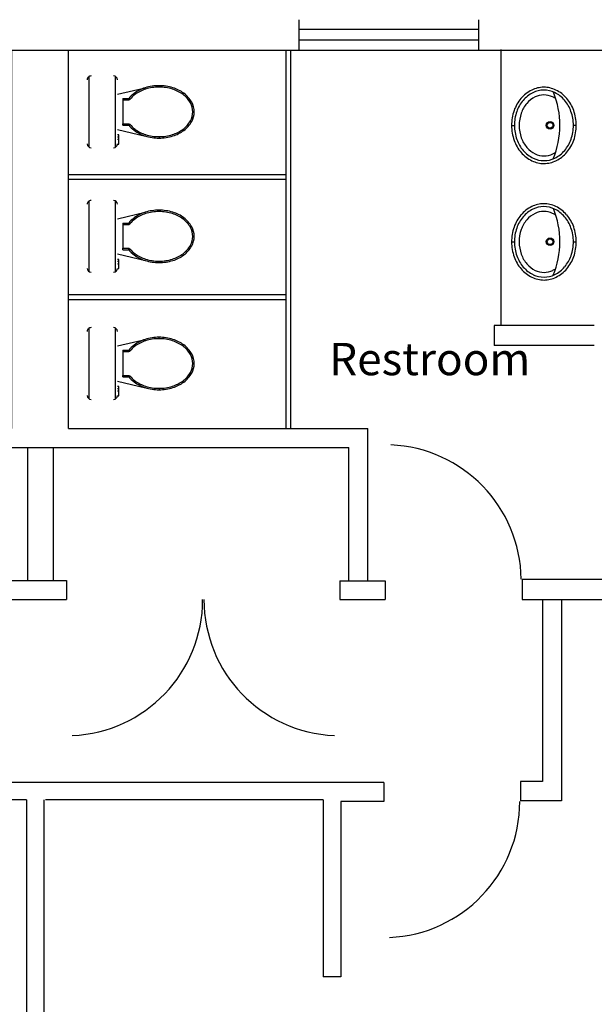
# Model space of a CAD drawing. Units: inches. Extents: x -2386 to 2029, y -2413 to -1370.
# Drawn here: x -944 to -793, y -1795 to -1536 of the extents above; entities that cross this region are included whole.
import ezdxf

# ---------------------------------------------------------------- set-up
doc = ezdxf.new("R2010")
doc.units = ezdxf.units.IN
doc.header["$MEASUREMENT"] = 0
doc.layers.get('0').update_dxf_attribs({"linetype": 'CONTINUOUS'})
for name, color, linetype in [('DOORS', 7, 'CONTINUOUS'), ('HALL__LOBBY_STAIR_WALLS', 7, 'CONTINUOUS'), ('OFFICE_WALLS', 7, 'CONTINUOUS'), ('OUTSIDE_WALLS', 7, 'CONTINUOUS'), ('PLUMB___FIXTURES', 7, 'CONTINUOUS'), ('PUBPLUMB', 7, 'CONTINUOUS'), ('ROOM_LABEL', 8, 'CONTINUOUS')]:
    doc.layers.add(name, color=color, linetype=linetype)
doc.styles.add('ARIAL_MT_BLACK$B', font='ARIAL', dxfattribs={"height": 0.2})

# ---------------------------------------------------------------- blocks, each defined once
blk = doc.blocks.new('ZZ000042')
at = {"layer": 'HALL__LOBBY_STAIR_WALLS', "color": 8, "linetype": 'Continuous'}
for p, q in [((-942.12, -1740.89), (-942.12, -1831.51)), ((-937.58, -1740.89), (-937.58, -1831.51))]:
    blk.add_line(p, q, dxfattribs=at)
blk = doc.blocks.new('ZZ000045')
at = {"layer": 'HALL__LOBBY_STAIR_WALLS', "color": 8, "linetype": 'Continuous'}
for p, q in [((-946.74, -1683.2), (-931.62, -1683.2)), ((-946.74, -1688.2), (-931.62, -1688.2))]:
    blk.add_line(p, q, dxfattribs=at)
blk = doc.blocks.new('ZZ000046')
at = {"layer": 'HALL__LOBBY_STAIR_WALLS', "color": 8, "linetype": 'Continuous'}
for p, q in [((-859.74, -1683.31), (-847.87, -1683.31)), ((-859.74, -1688.2), (-847.87, -1688.2))]:
    blk.add_line(p, q, dxfattribs=at)
blk = doc.blocks.new('ZZ000047')
at = {"layer": 'HALL__LOBBY_STAIR_WALLS', "color": 8, "linetype": 'Continuous'}
for p, q in [((-806.49, -1688.2), (-806.49, -1736.07)), ((-801.49, -1688.2), (-801.49, -1741.07))]:
    blk.add_line(p, q, dxfattribs=at)
blk = doc.blocks.new('ZZ000048')
at = {"layer": 'HALL__LOBBY_STAIR_WALLS', "color": 8, "linetype": 'Continuous'}
for p, q in [((-806.49, -1736.07), (-812.24, -1736.07)), ((-801.49, -1741.07), (-812.24, -1741.07))]:
    blk.add_line(p, q, dxfattribs=at)
blk = doc.blocks.new('ZZ000049')
at = {"layer": 'HALL__LOBBY_STAIR_WALLS', "color": 8, "linetype": 'Continuous'}
for p, q in [((-864.2, -1740.89), (-864.2, -1787.41)), ((-859.54, -1741.27), (-859.54, -1787.41))]:
    blk.add_line(p, q, dxfattribs=at)
blk = doc.blocks.new('ZZ000051')
at = {"layer": 'OFFICE_WALLS', "color": 144, "linetype": 'Continuous'}
for p, q in [((-1025.88, -1643.2), (-946, -1643.2)), ((-931.12, -1643.2), (-852.37, -1643.2)), ((-1020.88, -1648.2), (-857.37, -1648.2))]:
    blk.add_line(p, q, dxfattribs=at)
blk = doc.blocks.new('ZZ000052')
at = {"layer": 'OFFICE_WALLS', "color": 144, "linetype": 'Continuous'}
for p, q in [((-946, -1643.2), (-946, -1543.89)), ((-931.12, -1643.2), (-931.12, -1543.89))]:
    blk.add_line(p, q, dxfattribs=at)
blk = doc.blocks.new('ZZ000054')
at = {"layer": 'OFFICE_WALLS', "color": 144, "linetype": 'Continuous'}
for p, q in [((-852.37, -1683.31), (-852.37, -1643.2)), ((-857.37, -1683.31), (-857.37, -1648.2))]:
    blk.add_line(p, q, dxfattribs=at)
blk = doc.blocks.new('ZZ000055')
at = {"layer": 'OFFICE_WALLS', "color": 7, "linetype": 'Continuous'}
for p, q in [((-941.88, -1648.19), (-941.88, -1683.19)), ((-935.12, -1648.19), (-935.12, -1683.19))]:
    blk.add_line(p, q, dxfattribs=at)
blk = doc.blocks.new('ZZ000056')
at = {"layer": 'OFFICE_WALLS', "color": 144, "linetype": 'Continuous'}
for p, q in [((-792.87, -1616.14), (-819.24, -1616.14)), ((-792.87, -1621.46), (-819.24, -1621.46))]:
    blk.add_line(p, q, dxfattribs=at)
blk = doc.blocks.new('ZZ000064')
at = {"layer": 'PUBPLUMB', "color": 7, "linetype": 'Continuous'}
for centre, radius, start, end in [((-805.47, -1562.14), 8.74, 116.2032, 139.865), ((-806.13, -1560.81), 7.26, 90.1961, 116.2032), ((-806.13, -1560.81), 7.26, 64.1889, 90.1961), ((-806.77, -1562.15), 8.74, 40.5272, 64.1889), ((-804.45, -1563), 10.08, 139.865, 160.821), ((-807.79, -1563.02), 10.08, 19.5711, 40.5272), ((-802.85, -1563.56), 11.77, 160.8211, 180.1961), ((-809.38, -1563.58), 11.77, 0.1961, 19.5711), ((-802.85, -1563.56), 11.77, 180.1961, 199.5711), ((-809.38, -1563.58), 11.77, 340.8211, 0.1961), ((-804.45, -1564.13), 10.08, 199.5711, 220.5272), ((-807.79, -1564.14), 10.08, 319.865, 340.8211), ((-805.46, -1564.99), 8.74, 220.5272, 244.1889), ((-806.76, -1565), 8.74, 296.2032, 319.865), ((-806.11, -1566.33), 7.26, 244.1889, 270.1961), ((-806.11, -1566.33), 7.26, 270.1961, 296.2032)]:
    blk.add_arc(centre, radius, start, end, dxfattribs=at)
blk = doc.blocks.new('ZZ000065')
at = {"layer": 'PUBPLUMB', "color": 7, "linetype": 'Continuous'}
for centre, radius, start, end in [((-805.47, -1562.14), 7.99, 116.2032, 139.865), ((-806.13, -1560.81), 6.51, 90.1961, 116.2032), ((-806.13, -1560.81), 6.51, 64.1889, 90.1961), ((-806.77, -1562.15), 7.99, 40.5272, 64.1889), ((-804.45, -1563), 9.33, 139.865, 160.821), ((-807.79, -1563.02), 9.33, 19.5711, 40.5272), ((-802.85, -1563.56), 11.02, 160.8211, 180.1961), ((-809.38, -1563.58), 11.02, 0.1961, 19.5711), ((-802.85, -1563.56), 11.02, 180.1961, 199.5711), ((-809.38, -1563.58), 11.02, 340.8211, 0.1961), ((-804.45, -1564.13), 9.33, 199.5711, 220.5272), ((-807.79, -1564.14), 9.33, 319.865, 340.8211), ((-805.46, -1564.99), 7.99, 220.5272, 244.1889), ((-806.76, -1565), 7.99, 296.2032, 319.865), ((-806.11, -1566.33), 6.51, 244.1889, 270.1961), ((-806.11, -1566.33), 6.51, 270.1961, 296.2032)]:
    blk.add_arc(centre, radius, start, end, dxfattribs=at)
blk = doc.blocks.new('ZZ000066')
at = {"layer": 'PUBPLUMB', "color": 7, "linetype": 'Continuous'}
for centre, radius, start, end in [((-804.45, -1563), 8.08, 139.865, 160.821), ((-805.47, -1562.14), 6.74, 116.2032, 139.865), ((-806.13, -1560.81), 5.26, 90.1961, 116.2032), ((-806.13, -1560.81), 5.26, 64.1889, 90.1961), ((-806.77, -1562.15), 6.74, 55.782, 64.1889), ((-802.85, -1563.56), 9.77, 160.8211, 180.1961), ((-802.85, -1563.56), 9.77, 180.1961, 199.5711), ((-804.45, -1564.13), 8.08, 199.5711, 220.5272), ((-805.46, -1564.99), 6.74, 220.5272, 244.1889), ((-806.76, -1565), 6.74, 296.2032, 303.9386), ((-806.11, -1566.33), 5.26, 244.1889, 270.1961), ((-806.11, -1566.33), 5.26, 270.1961, 296.2032)]:
    blk.add_arc(centre, radius, start, end, dxfattribs=at)
blk = doc.blocks.new('ZZ000063')
at = {"layer": 'PUBPLUMB', "color": 7, "linetype": 'Continuous'}
for p, q in [((-814.62, -1563.56), (-813.87, -1563.56)), ((-798.36, -1563.55), (-797.61, -1563.55))]:
    blk.add_line(p, q, dxfattribs=at)
for radius in [1, 0.75]:
    blk.add_circle((-804.5, -1563.55), radius, dxfattribs=at)
blk.add_arc((-825.06, -1563.56), 23.15, 337.6691, 22.2022, dxfattribs=at)
at = {"color": 0, "linetype": 'ByBlock'}
for name in ['ZZ000064', 'ZZ000065', 'ZZ000066']:
    blk.add_blockref(name, (0, 0), dxfattribs=at)
blk = doc.blocks.new('ZZ000068')
at = {"layer": 'PUBPLUMB', "color": 7, "linetype": 'Continuous'}
for centre, radius, start, end in [((-805.47, -1592.76), 8.74, 116.2032, 139.865), ((-806.13, -1591.43), 7.26, 90.1961, 116.2032), ((-806.13, -1591.43), 7.26, 64.1889, 90.1961), ((-806.78, -1592.76), 8.74, 40.5272, 64.1889), ((-804.45, -1593.62), 10.08, 139.865, 160.821), ((-807.79, -1593.63), 10.08, 19.5711, 40.5272), ((-802.86, -1594.18), 11.77, 160.8211, 180.1961), ((-809.38, -1594.2), 11.77, 0.1961, 19.5711), ((-802.86, -1594.18), 11.77, 180.1961, 199.5711), ((-809.38, -1594.2), 11.77, 340.8211, 0.1961), ((-804.45, -1594.74), 10.08, 199.5711, 220.5272), ((-807.79, -1594.75), 10.08, 319.865, 340.8211), ((-805.46, -1595.61), 8.74, 220.5272, 244.1889), ((-806.77, -1595.61), 8.74, 296.2032, 319.865), ((-806.11, -1596.95), 7.26, 244.1889, 270.1961), ((-806.11, -1596.95), 7.26, 270.1961, 296.2032)]:
    blk.add_arc(centre, radius, start, end, dxfattribs=at)
blk = doc.blocks.new('ZZ000069')
at = {"layer": 'PUBPLUMB', "color": 7, "linetype": 'Continuous'}
for centre, radius, start, end in [((-805.47, -1592.76), 7.99, 116.2032, 139.865), ((-806.13, -1591.43), 6.51, 90.1961, 116.2032), ((-806.13, -1591.43), 6.51, 64.1889, 90.1961), ((-806.78, -1592.76), 7.99, 40.5272, 64.1889), ((-804.45, -1593.62), 9.33, 139.865, 160.821), ((-807.79, -1593.63), 9.33, 19.5711, 40.5272), ((-802.86, -1594.18), 11.02, 160.8211, 180.1961), ((-809.38, -1594.2), 11.02, 0.1961, 19.5711), ((-802.86, -1594.18), 11.02, 180.1961, 199.5711), ((-809.38, -1594.2), 11.02, 340.8211, 0.1961), ((-804.45, -1594.74), 9.33, 199.5711, 220.5272), ((-807.79, -1594.75), 9.33, 319.865, 340.8211), ((-805.46, -1595.61), 7.99, 220.5272, 244.1889), ((-806.77, -1595.61), 7.99, 296.2032, 319.865), ((-806.11, -1596.95), 6.51, 244.1889, 270.1961), ((-806.11, -1596.95), 6.51, 270.1961, 296.2032)]:
    blk.add_arc(centre, radius, start, end, dxfattribs=at)
blk = doc.blocks.new('ZZ000070')
at = {"layer": 'PUBPLUMB', "color": 7, "linetype": 'Continuous'}
for centre, radius, start, end in [((-806.13, -1591.43), 5.26, 90.1961, 116.2032), ((-806.13, -1591.43), 5.26, 64.1889, 90.1961), ((-804.45, -1593.62), 8.08, 139.865, 160.821), ((-805.47, -1592.76), 6.74, 116.2032, 139.865), ((-806.78, -1592.76), 6.74, 55.782, 64.1889), ((-802.86, -1594.18), 9.77, 160.8211, 180.1961), ((-802.86, -1594.18), 9.77, 180.1961, 199.5711), ((-804.45, -1594.74), 8.08, 199.5711, 220.5272), ((-805.46, -1595.61), 6.74, 220.5272, 244.1889), ((-806.11, -1596.95), 5.26, 244.1889, 270.1961), ((-806.11, -1596.95), 5.26, 270.1961, 296.2032), ((-806.77, -1595.61), 6.74, 296.2032, 303.9386)]:
    blk.add_arc(centre, radius, start, end, dxfattribs=at)
blk = doc.blocks.new('ZZ000067')
at = {"layer": 'PUBPLUMB', "color": 7, "linetype": 'Continuous'}
for p, q in [((-814.62, -1594.17), (-813.88, -1594.17)), ((-798.37, -1594.17), (-797.62, -1594.17))]:
    blk.add_line(p, q, dxfattribs=at)
for radius in [1, 0.75]:
    blk.add_circle((-804.5, -1594.17), radius, dxfattribs=at)
blk.add_arc((-825.06, -1594.17), 23.15, 337.6691, 22.2022, dxfattribs=at)
at = {"color": 0, "linetype": 'ByBlock'}
for name in ['ZZ000068', 'ZZ000069', 'ZZ000070']:
    blk.add_blockref(name, (0, 0), dxfattribs=at)
blk = doc.blocks.new('ZZ000084')
at = {"layer": 'PUBPLUMB', "color": 14, "linetype": 'Continuous'}
for p, q in [((-874, -1543.89), (-874, -1643.2)), ((-872.75, -1543.89), (-872.75, -1643.2))]:
    blk.add_line(p, q, dxfattribs=at)
blk = doc.blocks.new('ZZ000085')
at = {"layer": 'PUBPLUMB', "color": 14, "linetype": 'Continuous'}
for p, q in [((-874, -1608.13), (-931.12, -1608.13)), ((-874, -1609.38), (-931.12, -1609.38))]:
    blk.add_line(p, q, dxfattribs=at)
blk = doc.blocks.new('ZZ000086')
at = {"layer": 'PUBPLUMB', "color": 14, "linetype": 'Continuous'}
for p, q in [((-874, -1576.58), (-931.12, -1576.58)), ((-874, -1577.83), (-931.12, -1577.83))]:
    blk.add_line(p, q, dxfattribs=at)
blk = doc.blocks.new('ZZ000098')
at = {"layer": 'OUTSIDE_WALLS', "color": 7, "linetype": 'Continuous'}
blk.add_line((445.21, -1543.89), (-2323.87, -1543.89), dxfattribs=at)
blk = doc.blocks.new('ZZ000097')
at = {"color": 0, "linetype": 'ByBlock'}
blk.add_blockref('ZZ000098', (0, 0), dxfattribs=at)
blk = doc.blocks.new('ZZ000104')
at = {"layer": 'HALL__LOBBY_STAIR_WALLS', "color": 8, "linetype": 'Continuous'}
for p, q in [((-811.87, -1682.84), (-783.37, -1682.84)), ((-811.87, -1688.2), (-783.37, -1688.2))]:
    blk.add_line(p, q, dxfattribs=at)
blk = doc.blocks.new('ZZ000118')
at = {"layer": 'DOORS', "color": 14, "linetype": 'Continuous', "const_width": 0.00694}
blk.add_lwpolyline([(-859.72, -1688.2), (-861.22, -1688.2), (-861.22, -1723.95), (-859.72, -1723.95)], close=True, dxfattribs=at)
at = {"layer": 'DOORS', "color": 14, "linetype": 'Continuous'}
blk.add_arc((-859.72, -1688.2), 35.78, 180, 267.5974, dxfattribs=at)
blk = doc.blocks.new('ZZ000119')
at = {"layer": 'DOORS', "color": 14, "linetype": 'Continuous', "const_width": 0.00694}
blk.add_lwpolyline([(-931.62, -1688.2), (-930.12, -1688.2), (-930.12, -1723.95), (-931.62, -1723.95)], close=True, dxfattribs=at)
at = {"layer": 'DOORS', "color": 14, "linetype": 'Continuous'}
blk.add_arc((-931.62, -1688.2), 35.78, 272.4026, 0, dxfattribs=at)
blk = doc.blocks.new('ZZ000120')
at = {"layer": 'DOORS', "color": 14, "linetype": 'Continuous', "const_width": 0.00694}
blk.add_lwpolyline([(-847.87, -1683.31), (-846.37, -1683.31), (-846.37, -1647.56), (-847.87, -1647.56)], close=True, dxfattribs=at)
at = {"layer": 'DOORS', "color": 14, "linetype": 'Continuous'}
blk.add_arc((-847.87, -1683.31), 35.78, 0.7482, 87.5974, dxfattribs=at)
blk = doc.blocks.new('ZZ000292')
at = {"layer": 'PLUMB___FIXTURES', "color": 7, "linetype": 'Continuous', "const_width": 0.00694}
for points in [[(-926.19, -1551.58), (-926.19, -1568.45)], [(-919.25, -1550.58), (-925.19, -1550.58)], [(-918.25, -1568.45), (-918.25, -1551.58)], [(-925.19, -1569.45), (-919.25, -1569.45)]]:
    blk.add_lwpolyline(points, dxfattribs=at)
at = {"layer": 'PLUMB___FIXTURES', "color": 7, "linetype": 'Continuous'}
for centre, start, end in [((-925.19, -1551.58), 89.9999, 180.0001), ((-919.25, -1551.58), 0, 90), ((-925.19, -1568.45), 180, 270), ((-919.25, -1568.45), 270, 0)]:
    blk.add_arc(centre, 1, start, end, dxfattribs=at)
blk = doc.blocks.new('ZZ000293')
at = {"layer": 'PLUMB___FIXTURES', "color": 7, "linetype": 'Continuous'}
for centre, radius, start, end in [((-909.42, -1561.1), 7.43, 126.6725, 141.8648), ((-908.15, -1562.81), 9.56, 107.1417, 126.6724), ((-907.31, -1565.51), 12.38, 90, 107.1416), ((-907.31, -1565.51), 12.38, 72.8583, 90), ((-906.48, -1562.81), 9.56, 53.3276, 72.8583), ((-905.21, -1561.1), 7.43, 29.0858, 53.3275), ((-903.26, -1560.02), 5.19, 0, 29.0857), ((-903.26, -1560.02), 5.19, 330.9143, 0), ((-905.21, -1558.93), 7.43, 306.6725, 330.9143), ((-909.42, -1558.93), 7.43, 218.1352, 233.3274), ((-908.15, -1557.22), 9.56, 233.3275, 252.8583), ((-906.48, -1557.22), 9.56, 287.1417, 306.6724), ((-907.31, -1554.52), 12.38, 252.8584, 270), ((-907.31, -1554.52), 12.38, 270, 287.1416)]:
    blk.add_arc(centre, radius, start, end, dxfattribs=at)
blk = doc.blocks.new('ZZ000294')
at = {"layer": 'PLUMB___FIXTURES', "color": 7, "linetype": 'Continuous'}
for centre, radius, start, end in [((-908.15, -1562.81), 9.18, 107.1417, 126.6725), ((-907.31, -1565.51), 12.01, 90, 107.1416), ((-907.31, -1565.51), 12.01, 72.8583, 90), ((-906.48, -1562.81), 9.18, 53.3275, 72.8583), ((-909.42, -1561.1), 7.05, 126.6725, 141.8648), ((-905.21, -1561.1), 7.05, 29.0858, 53.3275), ((-903.26, -1560.02), 4.82, 0, 29.0857), ((-903.26, -1560.02), 4.82, 330.9143, 0), ((-905.21, -1558.93), 7.05, 306.6725, 330.9142), ((-909.42, -1558.93), 7.05, 218.1352, 233.3274), ((-908.15, -1557.22), 9.18, 233.3275, 252.8583), ((-906.48, -1557.22), 9.18, 287.1417, 306.6725), ((-907.31, -1554.52), 12.01, 252.8584, 270), ((-907.31, -1554.52), 12.01, 270, 287.1416)]:
    blk.add_arc(centre, radius, start, end, dxfattribs=at)
blk = doc.blocks.new('ZZ000291')
at = {"layer": 'PLUMB___FIXTURES', "color": 7, "linetype": 'Continuous'}
for p, q in [((-925.69, -1569.32), (-925.69, -1550.71)), ((-918.75, -1569.32), (-918.75, -1550.71)), ((-918.25, -1555.39), (-911, -1553.69)), ((-907.31, -1553.5), (-907.31, -1553.13)), ((-916.81, -1556.52), (-915.26, -1556.52)), ((-916.81, -1556.52), (-916.81, -1563.14)), ((-916.81, -1556.89), (-915.26, -1556.89)), ((-915.26, -1556.89), (-915.26, -1556.52)), ((-915.26, -1556.89), (-914.97, -1556.75)), ((-898.06, -1560.02), (-898.44, -1560.02)), ((-916.81, -1563.14), (-915.26, -1563.14)), ((-916.81, -1563.52), (-916.81, -1563.14)), ((-915.26, -1563.14), (-914.97, -1563.29)), ((-915.26, -1563.52), (-915.26, -1563.14)), ((-918.25, -1564.64), (-910.89, -1566.38)), ((-916.81, -1563.52), (-915.26, -1563.52)), ((-917.88, -1566.08), (-918.25, -1566.06)), ((-917.88, -1566.66), (-918.25, -1566.66)), ((-918.25, -1567.2), (-917.88, -1567.19)), ((-917.88, -1568.49), (-917.88, -1566.08)), ((-907.31, -1566.53), (-907.31, -1566.9)), ((-918.25, -1568.52), (-917.88, -1568.49))]:
    blk.add_line(p, q, dxfattribs=at)
at = {"color": 0, "linetype": 'ByBlock'}
for name in ['ZZ000292', 'ZZ000293', 'ZZ000294']:
    blk.add_blockref(name, (0, 0), dxfattribs=at)
blk = doc.blocks.new('ZZ000296')
at = {"layer": 'PLUMB___FIXTURES', "color": 7, "linetype": 'Continuous', "const_width": 0.00694}
for points in [[(-919.25, -1583.3), (-925.19, -1583.3)], [(-926.19, -1584.3), (-926.19, -1601.18)], [(-918.25, -1601.18), (-918.25, -1584.3)], [(-925.19, -1602.18), (-919.25, -1602.18)]]:
    blk.add_lwpolyline(points, dxfattribs=at)
at = {"layer": 'PLUMB___FIXTURES', "color": 7, "linetype": 'Continuous'}
for centre, start, end in [((-925.19, -1584.3), 89.9999, 180.0001), ((-919.25, -1584.3), 0, 90), ((-925.19, -1601.18), 180, 270), ((-919.25, -1601.18), 270, 0)]:
    blk.add_arc(centre, 1, start, end, dxfattribs=at)
blk = doc.blocks.new('ZZ000297')
at = {"layer": 'PLUMB___FIXTURES', "color": 7, "linetype": 'Continuous'}
for centre, radius, start, end in [((-908.15, -1595.54), 9.56, 107.1417, 126.6724), ((-907.31, -1598.23), 12.38, 90, 107.1416), ((-907.31, -1598.23), 12.38, 72.8583, 90), ((-906.48, -1595.54), 9.56, 53.3276, 72.8583), ((-909.42, -1593.83), 7.43, 126.6725, 141.8648), ((-905.21, -1593.83), 7.43, 29.0858, 53.3275), ((-903.26, -1592.74), 5.19, 0, 29.0857), ((-903.26, -1592.74), 5.19, 330.9143, 0), ((-909.42, -1591.66), 7.43, 218.1352, 233.3274), ((-905.21, -1591.66), 7.43, 306.6725, 330.9143), ((-908.15, -1589.95), 9.56, 233.3275, 252.8583), ((-907.31, -1587.25), 12.38, 252.8584, 270), ((-907.31, -1587.25), 12.38, 270, 287.1416), ((-906.48, -1589.95), 9.56, 287.1417, 306.6724)]:
    blk.add_arc(centre, radius, start, end, dxfattribs=at)
blk = doc.blocks.new('ZZ000298')
at = {"layer": 'PLUMB___FIXTURES', "color": 7, "linetype": 'Continuous'}
for centre, radius, start, end in [((-907.31, -1598.23), 12.01, 90, 107.1416), ((-907.31, -1598.23), 12.01, 72.8583, 90), ((-909.42, -1593.83), 7.05, 126.6725, 141.8648), ((-908.15, -1595.54), 9.18, 107.1417, 126.6725), ((-906.48, -1595.54), 9.18, 53.3275, 72.8583), ((-905.21, -1593.83), 7.05, 29.0858, 53.3275), ((-903.26, -1592.74), 4.82, 0, 29.0857), ((-903.26, -1592.74), 4.82, 330.9143, 0), ((-909.42, -1591.66), 7.05, 218.1352, 233.3274), ((-905.21, -1591.66), 7.05, 306.6725, 330.9142), ((-908.15, -1589.95), 9.18, 233.3275, 252.8583), ((-907.31, -1587.25), 12.01, 252.8584, 270), ((-907.31, -1587.25), 12.01, 270, 287.1416), ((-906.48, -1589.95), 9.18, 287.1417, 306.6725)]:
    blk.add_arc(centre, radius, start, end, dxfattribs=at)
blk = doc.blocks.new('ZZ000295')
at = {"layer": 'PLUMB___FIXTURES', "color": 7, "linetype": 'Continuous'}
for p, q in [((-925.69, -1602.05), (-925.69, -1583.44)), ((-918.75, -1602.05), (-918.75, -1583.44)), ((-918.25, -1588.12), (-911, -1586.42)), ((-907.31, -1586.23), (-907.31, -1585.86)), ((-916.81, -1589.24), (-915.26, -1589.24)), ((-916.81, -1589.24), (-916.81, -1595.87)), ((-916.81, -1589.62), (-915.26, -1589.62)), ((-915.26, -1589.62), (-915.26, -1589.24)), ((-915.26, -1589.62), (-914.97, -1589.47)), ((-898.06, -1592.74), (-898.44, -1592.74)), ((-916.81, -1595.87), (-915.26, -1595.87)), ((-916.81, -1596.24), (-916.81, -1595.87)), ((-916.81, -1596.24), (-915.26, -1596.24)), ((-915.26, -1595.87), (-914.97, -1596.01)), ((-915.26, -1596.24), (-915.26, -1595.87)), ((-918.25, -1597.37), (-910.89, -1599.1)), ((-917.88, -1598.81), (-918.25, -1598.78)), ((-917.88, -1599.39), (-918.25, -1599.39)), ((-917.88, -1601.22), (-917.88, -1598.81)), ((-907.31, -1599.25), (-907.31, -1599.63)), ((-918.25, -1599.93), (-917.88, -1599.91)), ((-918.25, -1601.25), (-917.88, -1601.22))]:
    blk.add_line(p, q, dxfattribs=at)
at = {"color": 0, "linetype": 'ByBlock'}
for name in ['ZZ000296', 'ZZ000297', 'ZZ000298']:
    blk.add_blockref(name, (0, 0), dxfattribs=at)
blk = doc.blocks.new('ZZ000300')
at = {"layer": 'PLUMB___FIXTURES', "color": 7, "linetype": 'Continuous', "const_width": 0.00694}
for points in [[(-919.25, -1616.72), (-925.19, -1616.72)], [(-926.19, -1617.72), (-926.19, -1634.6)], [(-918.25, -1634.6), (-918.25, -1617.72)], [(-925.19, -1635.6), (-919.25, -1635.6)]]:
    blk.add_lwpolyline(points, dxfattribs=at)
at = {"layer": 'PLUMB___FIXTURES', "color": 7, "linetype": 'Continuous'}
for centre, start, end in [((-925.19, -1617.72), 89.9999, 180.0001), ((-919.25, -1617.72), 0, 90), ((-925.19, -1634.6), 180, 270), ((-919.25, -1634.6), 270, 0)]:
    blk.add_arc(centre, 1, start, end, dxfattribs=at)
blk = doc.blocks.new('ZZ000301')
at = {"layer": 'PLUMB___FIXTURES', "color": 7, "linetype": 'Continuous'}
for centre, radius, start, end in [((-908.15, -1628.96), 9.56, 107.1417, 126.6724), ((-907.31, -1631.65), 12.38, 90, 107.1416), ((-907.31, -1631.65), 12.38, 72.8583, 90), ((-906.48, -1628.96), 9.56, 53.3276, 72.8583), ((-909.42, -1627.25), 7.43, 126.6725, 141.8648), ((-905.21, -1627.25), 7.43, 29.0858, 53.3275), ((-903.26, -1626.16), 5.19, 0, 29.0857), ((-903.26, -1626.16), 5.19, 330.9143, 0), ((-909.42, -1625.07), 7.43, 218.1352, 233.3274), ((-905.21, -1625.07), 7.43, 306.6725, 330.9143), ((-908.15, -1623.36), 9.56, 233.3275, 252.8583), ((-907.31, -1620.67), 12.38, 252.8584, 270), ((-907.31, -1620.67), 12.38, 270, 287.1416), ((-906.48, -1623.36), 9.56, 287.1417, 306.6724)]:
    blk.add_arc(centre, radius, start, end, dxfattribs=at)
blk = doc.blocks.new('ZZ000302')
at = {"layer": 'PLUMB___FIXTURES', "color": 7, "linetype": 'Continuous'}
for centre, radius, start, end in [((-907.31, -1631.65), 12.01, 90, 107.1416), ((-907.31, -1631.65), 12.01, 72.8583, 90), ((-909.42, -1627.25), 7.05, 126.6725, 141.8648), ((-908.15, -1628.96), 9.18, 107.1417, 126.6725), ((-906.48, -1628.96), 9.18, 53.3275, 72.8583), ((-905.21, -1627.25), 7.05, 29.0858, 53.3275), ((-903.26, -1626.16), 4.82, 0, 29.0857), ((-903.26, -1626.16), 4.82, 330.9143, 0), ((-909.42, -1625.07), 7.05, 218.1352, 233.3274), ((-905.21, -1625.07), 7.05, 306.6725, 330.9142), ((-908.15, -1623.36), 9.18, 233.3275, 252.8583), ((-907.31, -1620.67), 12.01, 252.8584, 270), ((-907.31, -1620.67), 12.01, 270, 287.1416), ((-906.48, -1623.36), 9.18, 287.1417, 306.6725)]:
    blk.add_arc(centre, radius, start, end, dxfattribs=at)
blk = doc.blocks.new('ZZ000299')
at = {"layer": 'PLUMB___FIXTURES', "color": 7, "linetype": 'Continuous'}
for p, q in [((-925.69, -1635.46), (-925.69, -1616.85)), ((-918.75, -1635.46), (-918.75, -1616.85)), ((-918.25, -1621.53), (-911, -1619.83)), ((-907.31, -1619.65), (-907.31, -1619.27)), ((-916.81, -1622.66), (-915.26, -1622.66)), ((-916.81, -1622.66), (-916.81, -1629.28)), ((-915.26, -1623.03), (-915.26, -1622.66)), ((-916.81, -1623.03), (-915.26, -1623.03)), ((-915.26, -1623.03), (-914.97, -1622.89)), ((-898.06, -1626.16), (-898.44, -1626.16)), ((-916.81, -1629.28), (-915.26, -1629.28)), ((-916.81, -1629.66), (-916.81, -1629.28)), ((-916.81, -1629.66), (-915.26, -1629.66)), ((-915.26, -1629.28), (-914.97, -1629.43)), ((-915.26, -1629.66), (-915.26, -1629.28)), ((-918.25, -1630.78), (-910.89, -1632.52)), ((-917.88, -1632.23), (-918.25, -1632.2)), ((-917.88, -1632.8), (-918.25, -1632.8)), ((-917.88, -1634.64), (-917.88, -1632.23)), ((-907.31, -1632.67), (-907.31, -1633.05)), ((-918.25, -1633.34), (-917.88, -1633.33)), ((-918.25, -1634.66), (-917.88, -1634.64))]:
    blk.add_line(p, q, dxfattribs=at)
at = {"color": 0, "linetype": 'ByBlock'}
for name in ['ZZ000300', 'ZZ000301', 'ZZ000302']:
    blk.add_blockref(name, (0, 0), dxfattribs=at)
blk = doc.blocks.new('ZZ000335')
at = {"layer": 'DOORS', "color": 14, "linetype": 'Continuous', "const_width": 0.00694}
blk.add_lwpolyline([(-848.24, -1741.27), (-846.74, -1741.27), (-846.74, -1777.02), (-848.24, -1777.02)], close=True, dxfattribs=at)
at = {"layer": 'DOORS', "color": 14, "linetype": 'Continuous'}
blk.add_arc((-848.24, -1741.27), 35.78, 272.4026, 0, dxfattribs=at)

msp = doc.modelspace()

# ---------------------------------------------------------------- linework, layer by layer
at = {"layer": 'HALL__LOBBY_STAIR_WALLS', "color": 8, "linetype": 'Continuous'}
for p, q in [((-931.62, -1683.2), (-931.62, -1688.2)), ((-859.74, -1683.31), (-859.74, -1688.2)), ((-847.87, -1683.31), (-847.87, -1688.2)), ((-811.87, -1682.84), (-811.87, -1688.2)), ((-848.24, -1736.27), (-1030.49, -1736.27)), ((-848.24, -1736.27), (-848.24, -1741.27)), ((-812.24, -1736.07), (-812.24, -1741.07)), ((-942.12, -1740.89), (-1014.37, -1740.89)), ((-864.2, -1740.89), (-937.12, -1740.89)), ((-848.24, -1741.27), (-859.54, -1741.27)), ((-859.54, -1787.41), (-864.2, -1787.41))]:
    msp.add_line(p, q, dxfattribs=at)
at = {"layer": 'OFFICE_WALLS', "color": 144, "linetype": 'Continuous'}
msp.add_line((-819.24, -1616.14), (-819.24, -1621.46), dxfattribs=at)
at = {"layer": 'OUTSIDE_WALLS', "color": 7, "linetype": 'Continuous'}
for p, q in [((-870.49, -1543.87), (-870.49, -1535.79)), ((-823.23, -1543.87), (-823.23, -1535.79)), ((-823.23, -1538.39), (-870.49, -1538.39)), ((-823.23, -1541.14), (-870.49, -1541.14))]:
    msp.add_line(p, q, dxfattribs=at)
at = {"layer": 'PUBPLUMB', "color": 7, "linetype": 'Continuous'}
msp.add_line((-817.33, -1616.14), (-817.33, -1543.64), dxfattribs=at)

# ---------------------------------------------------------------- block references
at = {"color": 0, "linetype": 'ByBlock'}
for name in ['ZZ000097', 'ZZ000052', 'ZZ000084', 'ZZ000291', 'ZZ000063', 'ZZ000086', 'ZZ000295', 'ZZ000067', 'ZZ000085', 'ZZ000299', 'ZZ000056', 'ZZ000051', 'ZZ000054', 'ZZ000055', 'ZZ000120', 'ZZ000045', 'ZZ000046', 'ZZ000104', 'ZZ000119', 'ZZ000118', 'ZZ000047', 'ZZ000048', 'ZZ000042', 'ZZ000049', 'ZZ000335']:
    msp.add_blockref(name, (0, 0), dxfattribs=at)

# ---------------------------------------------------------------- texts
at = {"layer": 'ROOM_LABEL', "linetype": 'Continuous', "insert": (-862.58, -1620.73), "char_height": 8.5, "attachment_point": 1, "style": 'ARIAL_MT_BLACK$B'}
msp.add_mtext('Restroom', dxfattribs=at)

doc.saveas('drawing.dxf')
